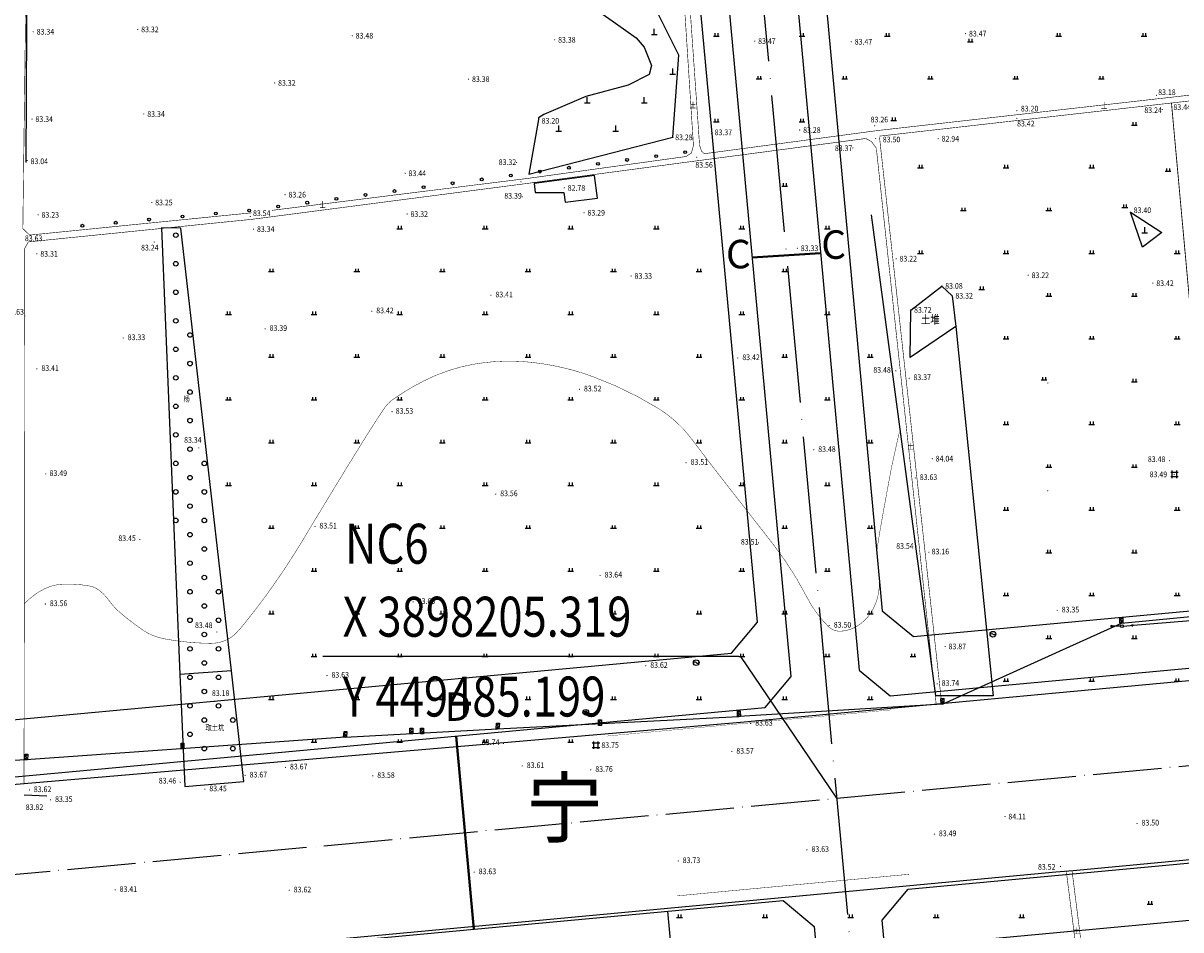
# Model space of a CAD drawing. Extents: x 447074 to 451620, y 3896453 to 3899822.
# Drawn here: x 449200 to 449606, y 3898159 to 3898477 of the extents above; entities that cross this region are included whole.
import ezdxf
from ezdxf.enums import TextEntityAlignment as Align

# ---------------------------------------------------------------- set-up
doc = ezdxf.new("R2010")
doc.units = 0
doc.header["$PDMODE"] = 1
doc.header["$PDSIZE"] = 1
for name, pattern in [('ACAD_ISO04W100', [30, 24, -3, 0, -3]), ('X2', [10, 8, -2]), ('X3', [5, 4, -1])]:
    doc.linetypes.add(name, pattern=pattern)
doc.layers.get('0').update_dxf_attribs({"color": 9, "linetype": 'CONTINUOUS'})
for name, color, linetype in [('DGX', 9, 'CONTINUOUS'), ('DLDW', 9, 'CONTINUOUS'), ('DLSS', 9, 'CONTINUOUS'), ('DMTZ', 9, 'CONTINUOUS'), ('GCD', 9, 'CONTINUOUS'), ('GXYZ', 253, 'CONTINUOUS'), ('j-路名', 9, 'CONTINUOUS'), ('JMD', 9, 'CONTINUOUS'), ('SXSS', 9, 'CONTINUOUS'), ('xingzheng', 9, 'CONTINUOUS'), ('ZBTZ', 9, 'CONTINUOUS'), ('ZDH', 9, 'CONTINUOUS'), ('ZJ', 9, 'CONTINUOUS'), ('ZXX', 9, 'ACAD_ISO04W100'), ('未放', 9, 'CONTINUOUS')]:
    doc.layers.add(name, color=color, linetype=linetype)
doc.styles.add('HZ', font='rs.shx', dxfattribs={"width": 0.8, "bigfont": 'hztxt.shx'})
doc.styles.add('wb', font='txt')
doc.styles.add('xdx', font='txt')
doc.styles.add('等线体', font='SIMHEI.TTF')
doc.linetypes.add('10421', pattern='A,2,[150,AAA.SHX,S=1,R=0,X=0,Y=1],1e-11', length=2)
doc.linetypes.add('1161', pattern='A,0,[149,AAA.SHX,S=0.15,R=0,X=0,Y=0],-1.6', length=1.6)
doc.linetypes.add('72B', pattern='A,4,-1,4,-1,4,-1,[149,AAA.SHX,S=0.15,R=0,X=0,Y=0],8,[149,AAA.SHX,S=0.15,R=0,X=0,Y=0],-1', length=24)

# ---------------------------------------------------------------- blocks, each defined once
blk = doc.blocks.new('GC200')
at = {"linetype": 'Continuous', "const_width": 0.2, "flags": 128}
blk.add_lwpolyline([(-0.1, 0, 1), (0.1, 0, 1)], format="xyb", close=True, dxfattribs=at)
blk = doc.blocks.new('gc170')
at = {"linetype": 'Continuous'}
blk.add_circle((0, 0), 0.5, dxfattribs=at)
blk = doc.blocks.new('gc234')
at = {"linetype": 'Continuous'}
for p, q in [((-0.5, 0), (-0.5, 2)), ((-0.5, 2), (0.5, 2)), ((0.5, 0), (-0.5, 0)), ((0.35, 1.75), (-0.35, 1.25)), ((-0.35, 1.25), (0.35, 0.75)), ((0.35, 0.75), (-0.35, 0.25)), ((0.5, 2), (0.5, 0))]:
    blk.add_line(p, q, dxfattribs=at)
blk = doc.blocks.new('gc122')
blk.add_circle((0, 0), 0.8)
blk = doc.blocks.new('gc119')
for p, q in [((-1, 0), (1, 0)), ((-0.5, 1), (-0.5, 0)), ((0.5, 1), (0.5, 0))]:
    blk.add_line(p, q)
blk = doc.blocks.new('gc111')
for p, q in [((-1, 0), (1, 0)), ((0, 0), (0, 2))]:
    blk.add_line(p, q)
blk = doc.blocks.new('gc146')
for p, q in [((-1.3, 0.8), (1.3, 0.8)), ((-0.8, -1.3), (-0.8, 1.3)), ((0.8, -1.3), (0.8, 1.3)), ((-1.3, -0.8), (1.3, -0.8))]:
    blk.add_line(p, q)
blk = doc.blocks.new('gc046')
blk.add_circle((0, 0), 1)
for centre, start, end in [((-0.43, -0.55), 52.0967, 144.3058), ((0.43, 0.55), 232.0967, 324.3058)]:
    blk.add_arc(centre, 0.694, start, end)
blk = doc.blocks.new('gc013b')
at = {"linetype": 'Continuous'}
blk.add_line((0.5, 0), (4, 0), dxfattribs=at)
at = {"linetype": 'Continuous', "flags": 128}
blk.add_lwpolyline([(3.39, 0.35), (4, 0), (3.39, -0.35)], dxfattribs=at)

msp = doc.modelspace()

# ---------------------------------------------------------------- linework, layer by layer
at = {"color": 3, "linetype": 'ByBlock', "lineweight": 40}
for p, q in [((449455.62113, 3898394.7984), (449479.57996, 3898396.35116)), ((449351.76448, 3898227.01012), (449358.04266, 3898159.30056))]:
    msp.add_line(p, q, dxfattribs=at)
at = {"color": 1, "linetype": 'ByBlock'}
msp.add_line((449451.46605, 3898254.86109), (449485.20941, 3898205.20863), dxfattribs=at)
at = {"layer": 'DGX', "color": 252, "linetype": 'Continuous', "const_width": 0.15, "elevation": 83.5, "flags": 128}
for points in [[(449200.57366, 3898273.55132, -0.085777905), (449207.30701, 3898278.54264, -0.106064928), (449213.89089, 3898280.26186, -0.055215685), (449223.1384, 3898279.64843, -0.126665271), (449226.8607, 3898277.94786, -0.068542101), (449230.17139, 3898274.41816, 0.061372544), (449233.80881, 3898270.42743, 0.029066327), (449242.35741, 3898263.91559, 0.068977687), (449246.44071, 3898261.91727, 0.036025079), (449250.281, 3898260.95562, 0.019098656), (449257.67348, 3898259.95037, 0.021614268), (449265.58273, 3898259.52493, 0.05523645), (449268.67466, 3898259.83467, 0.069427377), (449271.84605, 3898260.98814, 0.075273009), (449274.34895, 3898262.84284, 0.013516017), (449275.85209, 3898264.43779, 0.011725769), (449277.48967, 3898266.36125, 0.018029234), (449288.12526, 3898280.47474, 0.01686522), (449298.41483, 3898296.31772, 0.00054177), (449299.49754, 3898298.11907, -0.000260204), (449301.74993, 3898301.87126, -0.003552505), (449319.25538, 3898330.53547, -0.008803889), (449326.60322, 3898341.92459, -0.093874247), (449329.76987, 3898345.13989, -0.033636147), (449340.49945, 3898351.55074, -0.075252157), (449358.12771, 3898357.41421, -0.0361952), (449368.51771, 3898358.44123, -0.0361952)], [(449368.51771, 3898358.44123, -0.033433454), (449378.15559, 3898358.049, -0.030253055), (449389.09927, 3898356.19292, -0.030508552), (449399.64842, 3898353.05078, -0.051087221), (449422.87648, 3898341.75652, -0.09034262), (449433.7727, 3898331.90961, -0.002176374), (449438.53462, 3898325.66368, 0.002903819), (449442.11043, 3898320.98761, 0.001219319), (449449.05085, 3898312.06514, -0.000604574), (449463.0705, 3898294.08738, -0.047052678), (449474.7432, 3898275.75865, 0.079896429), (449482.3399, 3898265.39401, 0.206208588), (449486.47675, 3898263.77934, 0.136976164), (449492.70456, 3898265.75263, 0.121649082), (449497.81375, 3898271.24153, 0.111382783), (449500.1159, 3898279.08115, 0.060076849), (449499.64247, 3898287.49112, -0.081672362), (449499.56005, 3898293.7055, -0.006285424), (449500.79673, 3898301.25853, -0.002675524), (449504.01938, 3898318.94686, -0.007303414), (449504.99854, 3898323.77295, -0.003649218), (449507.1692, 3898333.3861)]]:
    msp.add_lwpolyline(points, format="xyb", dxfattribs=at)
at = {"layer": 'DLDW', "color": 252, "linetype": '1161', "flags": 128}
for points in [[(449380.61886, 3898443.77366), (449380.71642, 3898443.22606), (449377.33647, 3898424.04606), (449427.81542, 3898436.93318), (449429.91234, 3898465.78218), (449414.02227, 3898497.69212), (449399.8614, 3898499.99108)], [(449373.04048, 3898486.31135), (449392.29102, 3898484.83958), (449401.87562, 3898481.07088), (449407.68922, 3898476.98812), (449414.91695, 3898471.80615), (449417.7452, 3898468.50853), (449420.2592, 3898462.07031), (449419.47359, 3898458.92971), (449412.08876, 3898455.16097), (449397.31909, 3898451.23519), (449382.54942, 3898444.95395), (449380.61886, 3898443.77366)]]:
    msp.add_lwpolyline(points, dxfattribs=at)
msp.add_lwpolyline([(449588.22342, 3898410.6556), (449599.26244, 3898403.51663), (449592.42245, 3898398.44862)], close=True, dxfattribs=at)
at = {"layer": 'DLSS', "color": 252, "linetype": 'X3', "const_width": 0.2, "flags": 128}
for points in [[(449430.1734, 3898499.99116), (449432.04931, 3898479.81718), (449434.99342, 3898434.0872), (449434.29875, 3898431.44676), (449432.37875, 3898430.19703), (449377.69415, 3898422.6358)], [(449762.14512, 3898469.07711), (449562.03252, 3898446.38777)], [(449562.03252, 3898446.38777), (449500.00038, 3898439.35439)], [(449500.00038, 3898439.35439), (449499.80897, 3898439.33269), (449438.78443, 3898431.17821), (449438.47477, 3898431.47132)], [(449432.37875, 3898430.19703), (449432.37875, 3898430.19703), (449377.69147, 3898422.62506), (449368.51776, 3898421.47991)], [(449520.12051, 3898238.10259), (449500.00042, 3898424.95051)], [(449368.51776, 3898421.47991), (449287.20448, 3898411.32964)], [(449280.21524, 3898410.47163), (449202.24159, 3898402.64562), (449201.72649, 3898403.14185)], [(449568.11203, 3898179.81245), (449568.11203, 3898179.81245)], [(449577.60653, 3898079.43097), (449576.90557, 3898091.37147), (449565.73578, 3898179.59107)]]:
    msp.add_lwpolyline(points, dxfattribs=at)
at = {"layer": 'DLSS', "color": 252, "linetype": 'Continuous', "const_width": 0.2, "flags": 128}
for points in [[(449438.47477, 3898431.47132), (449437.78822, 3898432.12118), (449437.14242, 3898434.22521), (449433.9543, 3898480.10118), (449432.00114, 3898499.99117)], [(449201.72649, 3898403.14185), (449199.86659, 3898404.93361), (449200.93908, 3898488.59071)], [(449762.70407, 3898466.66156), (449757.69122, 3898466.01102), (449649.78829, 3898454.31274), (449562.03252, 3898444.35636)], [(449562.03252, 3898444.35636), (449500.14939, 3898437.33537)], [(449496.54667, 3898435.91062), (449495.44939, 3898436.51735), (449435.30544, 3898428.5702), (449377.74848, 3898420.89406), (449368.51776, 3898419.69164)], [(449500.00042, 3898424.95051), (449499.14326, 3898432.91062)], [(449368.51776, 3898419.69164), (449280.0424, 3898408.16663), (449201.7936, 3898400.26262), (449201.70546, 3898400.10387)], [(449201.70546, 3898400.10387), (449200.50661, 3898397.94461), (449200.48107, 3898375.17323)], [(449200.48107, 3898375.17323), (449200.29612, 3898210.26816)], [(449579.94546, 3898083.46181), (449567.73539, 3898179.77736)]]:
    msp.add_lwpolyline(points, dxfattribs=at)
at = {"layer": 'DLSS', "color": 252, "linetype": 'X2', "const_width": 0.3, "flags": 128}
msp.add_lwpolyline([(449602.61132, 3898448.82262), (449620.99716, 3898247.48361)], dxfattribs=at)
at = {"layer": 'DLSS', "color": 252, "linetype": 'Continuous', "const_width": 0.2, "flags": 128}
for points, elevation in [([(449377.75116, 3898420.9048), (449435.30505, 3898428.56773), (449495.45207, 3898436.5281), (449497.41607, 3898435.4421), (449499.12508, 3898433.11511)], -581.00105), ([(449522.05183, 3898238.28219), (449500.22339, 3898437.06037)], -580.994)]:
    msp.add_lwpolyline(points, dxfattribs=dict(at, elevation=elevation))
at = {"layer": 'DLSS', "color": 5, "linetype": 'Continuous', "flags": 128}
for points, const_width in [([(449504.352, 3898236.195), (449433.297, 3898229.665), (449404.544, 3898227.001)], 0.1), ([(449433.297, 3898229.665), (449433.297, 3898229.665)], 0.1), ([(449451.50786, 3898231.72196), (449451.50786, 3898231.72196)], 0.2)]:
    msp.add_lwpolyline(points, dxfattribs=dict(at, const_width=const_width))
at = {"layer": 'DLSS', "color": 4, "linetype": 'Continuous', "const_width": 0.1, "flags": 128}
for points in [[(449504.352, 3898236.195), (449504.352, 3898236.195)], [(449404.544, 3898227.001), (449404.544, 3898227.001)]]:
    msp.add_lwpolyline(points, dxfattribs=at)
at = {"layer": 'DLSS', "color": 5, "const_width": 0.15, "flags": 128}
msp.add_lwpolyline([(449510.634, 3898178.554), (449459.58, 3898173.832), (449439.732, 3898171.967), (449429.196, 3898170.965)], dxfattribs=at)
at = {"layer": 'DLSS', "color": 4, "linetype": 'X3', "const_width": 0.15, "flags": 128}
msp.add_lwpolyline([(449510.634, 3898178.554), (449510.634, 3898178.554)], dxfattribs=at)
at = {"layer": 'DLSS', "color": 5, "linetype": 'X3', "const_width": 0.15, "flags": 128}
for points in [[(449439.732, 3898171.967), (449439.732, 3898171.967)], [(449459.58, 3898173.832), (449459.58, 3898173.832)], [(449429.196, 3898170.965), (449429.196, 3898170.965)]]:
    msp.add_lwpolyline(points, dxfattribs=at)
at = {"layer": 'DMTZ', "color": 252, "linetype": '10421', "flags": 128}
for points in [[(449201.80247, 3898548.29741), (449201.32647, 3898499.23885), (449200.90644, 3898428.14738)], [(449200.90644, 3898428.14738), (449200.90644, 3898428.14738)], [(449522.06746, 3898384.8363), (449522.06746, 3898384.8363)], [(449525.64128, 3898381.37747), (449525.64128, 3898381.37747)], [(449511.162, 3898376.43573), (449511.162, 3898376.43573)], [(449526.98221, 3898370.57201), (449526.98221, 3898370.57201)], [(449510.942, 3898359.78556), (449510.942, 3898359.78556)]]:
    msp.add_lwpolyline(points, dxfattribs=at)
for points in [[(449389.53048, 3898417.58128), (449389.99849, 3898414.17128), (449401.34448, 3898415.58831), (449400.32446, 3898423.5083), (449379.15147, 3898420.69725), (449379.44848, 3898417.61825)], [(449277.30405, 3898211.09707), (449273.01595, 3898249.91204), (449254.90996, 3898248.562), (449256.63106, 3898209.36002)]]:
    msp.add_lwpolyline(points, close=True, dxfattribs=at)
at = {"layer": 'GXYZ', "color": 252, "linetype": 'Continuous'}
msp.add_line((449589.23854, 3898265.86158), (449628.20361, 3898269.07156), dxfattribs=at)
at = {"layer": 'GXYZ', "color": 252, "linetype": '72B', "flags": 128}
for points in [[(449562.03239, 3898256.16591), (449585.05525, 3898266.55813), (449688.06014, 3898276.49757), (449739.82958, 3898281.68827), (449793.13293, 3898286.412), (449837.04376, 3898290.24778), (449893.02798, 3898295.49548), (449927.41328, 3898299.37426), (449991.63309, 3898304.70895), (450014.19097, 3898307.4018), (450062.0076, 3898311.39524)], [(449522.33101, 3898238.24522), (449562.03239, 3898256.16591)], [(449522.33101, 3898238.24522), (449450.95793, 3898233.85632)], [(449368.51762, 3898229.64406), (449450.95793, 3898233.85632)], [(449312.852, 3898226.61397), (449366.30697, 3898229.5311), (449368.51762, 3898229.64406)], [(449312.852, 3898226.61397), (449201.05806, 3898218.67768), (449097.38012, 3898213.31742), (449062.05718, 3898210.82169)]]:
    msp.add_lwpolyline(points, dxfattribs=at)
at = {"layer": 'xingzheng', "color": 6, "linetype": 'Continuous'}
msp.add_line((449427.25734, 3898151.74932), (449425.97011, 3898165.66535), dxfattribs=at)
at = {"layer": 'ZBTZ', "color": 252, "linetype": '1161', "flags": 128}
for points in [[(449526.98221, 3898370.57201), (449540.09846, 3898241.13843), (449520.01646, 3898241.10644), (449497.46984, 3898409.73873)], [(449248.48006, 3898405.14349), (449248.48006, 3898405.14349)], [(449273.01595, 3898249.91204), (449255.27372, 3898405.10149), (449248.48006, 3898405.14349), (449254.90996, 3898248.562)], [(449255.27372, 3898405.10149), (449255.27372, 3898405.10149)], [(449796.72174, 3898263.82512), (449562.03238, 3898242.00018)], [(449562.03238, 3898242.00018), (449451.50786, 3898231.72196), (449368.51762, 3898224.63449)], [(449520.01646, 3898241.10644), (449520.01646, 3898241.10644)], [(449540.09846, 3898241.13843), (449540.09846, 3898241.13843)], [(449368.51762, 3898224.63449), (449062.05717, 3898198.46239)], [(449256.09555, 3898217.61479), (449256.09555, 3898217.61479)], [(449276.17455, 3898219.63968), (449276.17455, 3898219.63968)], [(449208.30209, 3898205.88971), (449200.38387, 3898206.24577)], [(449834.51482, 3898204.85802), (449568.11203, 3898179.81245), (449562.03233, 3898179.24604)], [(449562.03233, 3898179.24604), (449368.51757, 3898161.2175)], [(449368.51757, 3898161.2175), (449062.05712, 3898132.66653)]]:
    msp.add_lwpolyline(points, dxfattribs=at)
at = {"layer": 'ZBTZ', "color": 252, "linetype": 'Continuous', "flags": 128}
msp.add_lwpolyline([(449510.942, 3898359.78556), (449511.162, 3898376.33573), (449522.06746, 3898384.73631), (449525.74128, 3898381.37747), (449526.98221, 3898370.57201), (449510.942, 3898359.78556)], dxfattribs=at)
at = {"layer": 'ZDH', "color": 4, "linetype": 'Continuous'}
for p in [(449504.352, 3898236.195, 84.031), (449433.297, 3898229.665, 84.064), (449404.544, 3898227.001, 84.089), (449485.202, 3898205.289, 84.283), (449510.634, 3898178.554, 84.011), (449439.732, 3898171.967, 84.045), (449459.58, 3898173.832, 84.007), (449429.196, 3898170.965, 84.049)]:
    msp.add_point(p, dxfattribs=at)
at = {"layer": 'ZXX', "color": 2, "linetype": 'ACAD_ISO04W100', "ltscale": 2}
msp.add_line((449451.3485, 3898571.27252), (449539.09355, 3897622.67754), dxfattribs=at)
at = {"layer": 'ZXX', "color": 3, "linetype": 'Continuous', "flags": 128}
for points in [[(449475.58254, 3898548.13601), (449501.22041, 3898270.96991), (449512.09868, 3898261.93666), (449764.32069, 3898285.3483), (449772.47434, 3898296.10856), (449722.71185, 3898567.49859), (449710.93869, 3898576.5556), (449484.63109, 3898558.8725)], [(449144.65777, 3898542.90362), (449172.62385, 3898240.56768), (449183.50241, 3898231.53125), (449448.37167, 3898256.03167), (449457.4081, 3898266.91023), (449429.44202, 3898569.24617)]]:
    msp.add_lwpolyline(points, dxfattribs=at)
at = {"layer": 'ZXX', "color": 1, "linetype": 'Continuous', "flags": 128}
msp.add_lwpolyline([(449488.34105, 3898171.35316, 0.000039848), (449488.34644, 3898171.35366)], format="xyb", dxfattribs=at)
at = {"layer": '未放', "color": 1, "linetype": 'Continuous'}
msp.add_line((449450.96605, 3898254.86109), (449305.01605, 3898254.86109), dxfattribs=at)
at = {"layer": '未放', "color": 1, "linetype": 'Continuous', "flags": 128}
for points in [[(449464.69076, 3898557.31543), (449493.10535, 3898250.13069), (449503.98362, 3898241.09744), (449787.9352, 3898267.45426), (449796.08885, 3898278.21452), (449740.94485, 3898578.95375), (449729.17169, 3898588.01076), (449473.7393, 3898568.05192)], [(449134.70027, 3898541.98255), (449164.50849, 3898219.73163), (449175.38705, 3898210.6952), (449460.1713, 3898237.03775), (449469.20773, 3898247.91631), (449439.39951, 3898570.16724)], [(449482.07239, 3898239.0636), (449482.07778, 3898239.0641)]]:
    msp.add_lwpolyline(points, dxfattribs=at)
at = {"layer": '未放', "color": 2, "linetype": 'ACAD_ISO04W100', "flags": 128}
msp.add_lwpolyline([(447417.18381, 3898013.78132), (448065.2425, 3898073.87067), (448471.27253, 3898111.51595), (448784.59147, 3898140.49248), (449154.4129, 3898174.60995), (449485.20941, 3898205.20863), (449824.04187, 3898236.65958), (450108.21611, 3898262.96708), (450467.76804, 3898296.20359), (450717.02103, 3898319.02526), (451368.88047, 3898379.73455)], dxfattribs=at)
at = {"layer": '未放', "color": 1, "linetype": 'Continuous', "flags": 128}
for points in [[(449842.38052, 3897970.54823), (449531.66865, 3897941.79982), (449520.79012, 3897950.836), (449501.21075, 3898162.50476), (449510.24688, 3898173.38649), (449800.24829, 3898200.30487), (449812.00918, 3898191.39312), (449850.5343, 3897981.30553)], [(449487.85579, 3897937.74606), (449203.07217, 3897911.39664), (449192.19364, 3897920.43283), (449172.61389, 3898132.1057), (449181.65031, 3898142.98426), (449466.43457, 3898169.32681), (449477.31313, 3898160.29039), (449496.89219, 3897948.62486)]]:
    msp.add_lwpolyline(points, close=True, dxfattribs=at)
at = {"layer": '未放', "color": 3, "linetype": 'Continuous', "flags": 128}
msp.add_lwpolyline([(449820.5754, 3897978.57344), (449540.70505, 3897952.67862), (449529.82652, 3897961.7148), (449513.01009, 3898143.51402), (449522.04622, 3898154.39575), (449783.87676, 3898178.69927), (449795.63765, 3898169.78752), (449828.72918, 3897989.33074)], close=True, dxfattribs=at)

# ---------------------------------------------------------------- block references
at = {"layer": 'DLDW', "color": 252, "linetype": 'Continuous'}
for p in [(449421.28243, 3898472.92282, -0.05419), (449427.75536, 3898459.04536, -0.05444), (449397.75539, 3898449.04529, -0.05477), (449417.75539, 3898449.04534, -0.05468), (449387.75542, 3898439.04527, -0.05502), (449407.75542, 3898439.04532, -0.05493), (449593.22344, 3898403.44781, -0.05478)]:
    msp.add_blockref('gc111', p, dxfattribs=at)
at = {"layer": 'GCD', "color": 252, "linetype": 'Continuous'}
for p in [(449203.52269, 3898473.94174, 83.33279), (449203.52269, 3898473.94174, 83.33279), (449240.151, 3898474.75222, 83.31298), (449315.37598, 3898472.55241, 83.47728), (449530.41199, 3898473.27952, 83.46629), (449386.34196, 3898471.11059, 83.37458), (449456.48316, 3898470.6582, 83.46589), (449490.34734, 3898470.42, 83.46605), (449288.16403, 3898456.00135, 83.31583), (449356.15751, 3898457.32694, 83.37417), (449597.35893, 3898451.66014, 83.17817), (449602.61093, 3898448.82015, 83.43813), (449242.29708, 3898445.10123, 83.3314), (449548.39896, 3898446.29502, 83.19383), (449548.41696, 3898443.57402, 83.41378), (449599.37494, 3898446.68415, 83.23208), (449203.09409, 3898443.31671, 83.33218), (449203.09409, 3898443.31671, 83.33218), (449380.71603, 3898443.22359, 83.193), (449472.256, 3898439.49182, 83.27735), (449498.52199, 3898440.95789, 83.2585), (449427.81503, 3898436.93071, 83.27109), (449441.36602, 3898438.35574, 83.36518), (449498.87943, 3898436.51095, 83.49841), (449520.8, 3898436.44396, 82.93451), (449490.90301, 3898433.20387, 83.36431), (449201.37441, 3898428.81735, 83.03288), (449372.99407, 3898428.11257, 83.31966), (449436.15504, 3898429.92373, 83.55599), (449333.9031, 3898424.31447, 83.43141), (449374.51709, 3898421.34358, 83.56854), (449389.70809, 3898419.18563, 82.77156), (449291.81513, 3898416.82537, 83.25706), (449374.9911, 3898416.06258, 83.38543), (449245.06416, 3898414.06325, 83.24779), (449205.23118, 3898409.74915, 83.22952), (449205.23118, 3898409.74915, 83.22952), (449279.61616, 3898409.15934, 83.53385), (449334.58613, 3898410.04248, 83.31313), (449396.63911, 3898410.47864, 83.28742), (449588.22303, 3898410.65313, 83.39431), (449280.76217, 3898404.75235, 83.33577), (449245.93219, 3898400.20926, 83.23952), (449204.80022, 3898396.08016, 83.30925), (449204.80022, 3898396.08016, 83.30925), (449471.43699, 3898398.03511, 83.32952), (449506.06005, 3898394.37946, 83.21161), (449413.14982, 3898388.32836, 83.32906), (449552.3551, 3898388.56505, 83.2117), (449522.06746, 3898384.8363, 83.07688), (449596.07809, 3898385.78216, 83.41285), (449363.98841, 3898381.56302, 83.3287), (449525.64128, 3898381.37747, 83.31186), (449322.1865, 3898375.97425, 83.32839), (449511.162, 3898376.43573, 83.71784), (449200.53494, 3898374.33293, 83.62585), (449235.05008, 3898366.56155, 83.3278), (449284.80027, 3898369.79722, 83.3281), (449450.55122, 3898359.5528, 83.41166), (449204.78832, 3898355.77217, 83.40545), (449204.78832, 3898355.77217, 83.40545), (449505.95421, 3898355.09794, 83.47582), (449510.67921, 3898352.45396, 82.87479), (449559.25776, 3898350.80816, 83.21099), (449395.01927, 3898348.58066, 83.51218), (449329.32131, 3898340.74749, 83.52472), (449261.54437, 3898328.02933, 83.32716), (449477.15796, 3898327.37762, 83.50314), (449432.4067, 3898322.83024, 83.50284), (449518.72758, 3898324.26631, 84.03883), (449601.90334, 3898323.55874, 83.47664), (449207.89903, 3898318.92942, 83.50173), (449207.89903, 3898318.92942, 83.50173), (449603.56906, 3898318.73523, 83.35555), (449512.7693, 3898317.50597, 83.61911), (449365.65905, 3898311.84085, 83.50232), (449559.20629, 3898313.02409, 83.44923), (449302.32465, 3898300.47253, 83.5018), (449240.88646, 3898295.9251, 83.50142), (449457.81638, 3898294.78884, 83.5024), (449513.01636, 3898293.44498, 83.53363), (449517.54737, 3898291.454, 83.15261), (449402.25543, 3898283.3387, 83.63392), (449207.75853, 3898273.30121, 83.56382), (449207.75853, 3898273.30121, 83.56382), (449336.72748, 3898274.04553, 83.59543), (449562.5384, 3898271.09112, 83.33942), (449482.61661, 3898265.77424, 83.63394), (449267.87153, 3898263.49636, 83.4699), (449523.24631, 3898258.42758, 83.86784), (449418.26497, 3898251.65962, 83.63336), (449306.51278, 3898248.20913, 83.63278), (449520.43648, 3898245.35501, 83.73571), (449267.2036, 3898239.14738, 83.18442), (449455.05902, 3898231.38234, 83.62113), (449368.38326, 3898224.37166, 83.74059), (449448.44257, 3898221.57984, 83.5589), (449374.96061, 3898216.54265, 83.60646), (449277.80766, 3898213.23141, 83.67395), (449291.93765, 3898216.04544, 83.67307), (449322.54564, 3898213.07752, 83.58115), (449398.99761, 3898215.21071, 83.75555), (449202.1887, 3898208.12321, 83.6165), (449255.01267, 3898210.79235, 83.4618), (449263.67468, 3898208.38838, 83.44579), (449209.59071, 3898204.64424, 83.35046), (449544.23823, 3898198.79353, 84.10782), (449590.52463, 3898196.38659, 83.60506), (449519.46775, 3898192.64678, 83.68566), (449474.79287, 3898187.12439, 83.68534), (449429.65743, 3898183.21265, 83.68505), (449563.69163, 3898181.28315, 83.52263), (449358.11204, 3898179.30741, 83.65165), (449232.21352, 3898173.10588, 83.65094), (449293.26689, 3898172.94133, 83.65122)]:
    msp.add_blockref('GC200', p, dxfattribs=at)
at = {"layer": 'GXYZ', "color": 252, "linetype": 'Continuous'}
for name, p, rotation in [('gc013b', (449585.25224, 3898265.53318), 180), ('gc013b', (449585.25224, 3898265.53318), 4.709492539594456), ('gc234', (449522.33101, 3898238.24522, -27.02938), 1.712920397057335), ('gc234', (449450.96061, 3898233.86707, -581.76658), 1.300979910988985), ('gc234', (449312.85468, 3898226.62472, -581.76837), 356.1149874585907), ('gc234', (449366.30965, 3898229.54186, -581.75506), 356.0101123606864), ('gc234', (449201.06075, 3898218.68844, -581.93804), 357.3828788398961)]:
    msp.add_blockref(name, p, dxfattribs=dict(at, rotation=rotation))
for name, p in [('gc234', (449585.05525, 3898266.55813, 83.60885)), ('gc170', (449585.25224, 3898265.53318)), ('gc046', (449539.99048, 3898262.72435, 83.77184)), ('gc046', (449435.96364, 3898252.74692, 84.00783)), ('gc046', (449397.25355, 3898235.34181, 84.14682)), ('gc234', (449402.2523, 3898230.73604, 83.89183)), ('gc234', (449336.08258, 3898227.75123, 83.93683)), ('gc234', (449339.8434, 3898227.78923, 83.88584)), ('gc234', (449255.83556, 3898222.53855, 83.80184))]:
    msp.add_blockref(name, p, dxfattribs=at)
at = {"layer": 'SXSS', "color": 252, "linetype": 'Continuous'}
for p in [(449603.67033, 3898318.76043, -581.52719), (449400.83965, 3898223.78394, -581.24302)]:
    msp.add_blockref('gc146', p, dxfattribs=at)
at = {"layer": 'ZBTZ', "color": 252, "linetype": 'Continuous'}
for name, p in [('gc119', (449443.02063, 3898472.40966)), ('gc119', (449473.01914, 3898472.40964)), ('gc119', (449503.01765, 3898472.40962)), ('gc119', (449563.01467, 3898472.40958)), ('gc119', (449593.01318, 3898472.40956)), ('gc119', (449532.10084, 3898470.41878)), ('gc119', (449458.01987, 3898457.4104)), ('gc119', (449488.01838, 3898457.41038)), ('gc119', (449518.01689, 3898457.41036)), ('gc119', (449548.0154, 3898457.41033)), ('gc119', (449578.01391, 3898457.41031)), ('gc119', (449505.21664, 3898442.87106)), ('gc119', (449443.02061, 3898442.41115)), ('gc119', (449473.01912, 3898442.41113)), ('gc119', (449589.60451, 3898441.23982)), ('gc119', (449514.60822, 3898426.24062)), ('gc119', (449544.60673, 3898426.2406)), ('gc119', (449574.60524, 3898426.24058)), ('gc119', (449601.37286, 3898425.02083)), ('gc119', (449466.96542, 3898419.85289)), ('gc119', (449529.60747, 3898411.24136)), ('gc119', (449559.60598, 3898411.24133)), ('gc119', (449586.25459, 3898412.38093)), ('gc122', (449253.4927, 3898402.60561)), ('gc119', (449331.97211, 3898404.85373)), ('gc119', (449361.97062, 3898404.85371)), ('gc119', (449391.96913, 3898404.85369)), ('gc119', (449421.96764, 3898404.85366)), ('gc119', (449451.96615, 3898404.85364)), ('gc119', (449481.96466, 3898404.85362)), ('gc119', (449514.6082, 3898396.24211)), ('gc119', (449544.60671, 3898396.24209)), ('gc119', (449574.60522, 3898396.24207)), ('gc119', (449604.60373, 3898396.24205)), ('gc122', (449253.49269, 3898392.60611)), ('gc119', (449286.97434, 3898389.8545)), ('gc119', (449316.97285, 3898389.85448)), ('gc119', (449346.97136, 3898389.85446)), ('gc119', (449376.96987, 3898389.85444)), ('gc119', (449406.96838, 3898389.85442)), ('gc119', (449436.96689, 3898389.8544)), ('gc119', (449466.9654, 3898389.85438)), ('gc122', (449253.49268, 3898382.6066)), ('gc119', (449536.03705, 3898383.57357)), ('gc119', (449559.60596, 3898381.24282)), ('gc119', (449589.60447, 3898381.2428)), ('gc119', (449271.97507, 3898374.85526)), ('gc119', (449301.97358, 3898374.85524)), ('gc119', (449331.97209, 3898374.85522)), ('gc119', (449361.9706, 3898374.8552)), ('gc119', (449391.96911, 3898374.85517)), ('gc119', (449421.96762, 3898374.85515)), ('gc119', (449451.96613, 3898374.85513)), ('gc119', (449481.96464, 3898374.85511)), ('gc122', (449253.49268, 3898372.6071)), ('gc122', (449258.49242, 3898367.60735)), ('gc119', (449544.60669, 3898366.24358)), ('gc119', (449574.6052, 3898366.24356)), ('gc119', (449604.60371, 3898366.24354)), ('gc122', (449253.49267, 3898362.6076)), ('gc119', (449286.97431, 3898359.85599)), ('gc119', (449316.97282, 3898359.85597)), ('gc119', (449346.97134, 3898359.85595)), ('gc119', (449376.96985, 3898359.85593)), ('gc119', (449406.96836, 3898359.85591)), ('gc119', (449436.96687, 3898359.85589)), ('gc119', (449466.96538, 3898359.85587)), ('gc119', (449496.96389, 3898359.85585)), ('gc122', (449258.49242, 3898357.60784)), ('gc122', (449253.49266, 3898352.60809)), ('gc119', (449557.9381, 3898351.87925)), ('gc119', (449589.60445, 3898351.24429)), ('gc122', (449258.49241, 3898347.60834)), ('gc122', (449253.49265, 3898342.60859)), ('gc119', (449271.97505, 3898344.85675)), ('gc119', (449301.97356, 3898344.85673)), ('gc119', (449331.97207, 3898344.85671)), ('gc119', (449361.97058, 3898344.85669)), ('gc119', (449391.96909, 3898344.85666)), ('gc119', (449421.9676, 3898344.85664)), ('gc119', (449451.96611, 3898344.85662)), ('gc119', (449481.96462, 3898344.8566)), ('gc122', (449258.4924, 3898337.60883)), ('gc119', (449544.60667, 3898336.24507)), ('gc119', (449574.60518, 3898336.24505)), ('gc119', (449604.60369, 3898336.24503)), ('gc122', (449253.49265, 3898332.60909)), ('gc119', (449286.97429, 3898329.85748)), ('gc119', (449316.9728, 3898329.85746)), ('gc119', (449346.97131, 3898329.85744)), ('gc119', (449376.96982, 3898329.85742)), ('gc119', (449406.96834, 3898329.8574)), ('gc119', (449436.96685, 3898329.85738)), ('gc119', (449466.96536, 3898329.85736)), ('gc119', (449496.96387, 3898329.85733)), ('gc122', (449258.4924, 3898327.60933)), ('gc122', (449253.49264, 3898322.60958)), ('gc122', (449263.49214, 3898322.60958)), ('gc119', (449559.60591, 3898321.2458)), ('gc119', (449589.60443, 3898321.24578)), ('gc122', (449258.49239, 3898317.60983)), ('gc119', (449271.97503, 3898314.85824)), ('gc119', (449301.97354, 3898314.85822)), ('gc119', (449331.97205, 3898314.8582)), ('gc119', (449361.97056, 3898314.85817)), ('gc119', (449391.96907, 3898314.85815)), ('gc119', (449421.96758, 3898314.85813)), ('gc119', (449451.96609, 3898314.85811)), ('gc119', (449481.9646, 3898314.85809)), ('gc122', (449253.49263, 3898312.61008)), ('gc122', (449263.49214, 3898312.61007)), ('gc122', (449258.49238, 3898307.61032)), ('gc119', (449544.60665, 3898306.24656)), ('gc119', (449574.60516, 3898306.24654)), ('gc119', (449604.60367, 3898306.24652)), ('gc122', (449253.49263, 3898302.61058)), ('gc122', (449263.49213, 3898302.61057)), ('gc122', (449258.49237, 3898297.61082)), ('gc119', (449286.97427, 3898299.85897)), ('gc119', (449316.97278, 3898299.85895)), ('gc119', (449346.97129, 3898299.85893)), ('gc119', (449376.9698, 3898299.85891)), ('gc119', (449406.96831, 3898299.85889)), ('gc119', (449436.96683, 3898299.85887)), ('gc119', (449466.96534, 3898299.85885)), ('gc119', (449496.96385, 3898299.85882)), ('gc122', (449263.49212, 3898292.61107)), ('gc119', (449559.60589, 3898291.24729)), ('gc119', (449589.6044, 3898291.24727)), ('gc122', (449258.49237, 3898287.61132)), ('gc119', (449301.97352, 3898284.85971)), ('gc119', (449331.97203, 3898284.85969)), ('gc119', (449361.97054, 3898284.85966)), ('gc119', (449391.96905, 3898284.85964)), ('gc119', (449421.96756, 3898284.85962)), ('gc119', (449451.96607, 3898284.8596)), ('gc119', (449481.96458, 3898284.85958)), ('gc122', (449263.49212, 3898282.61156)), ('gc122', (449258.49236, 3898277.61181)), ('gc122', (449268.49186, 3898277.61181)), ('gc122', (449263.49211, 3898272.61206)), ('gc119', (449544.60663, 3898276.24805)), ('gc119', (449574.60514, 3898276.24803)), ('gc119', (449604.60365, 3898276.24801)), ('gc119', (449286.97425, 3898269.86046)), ('gc119', (449316.97276, 3898269.86044)), ('gc119', (449346.97127, 3898269.86042)), ('gc119', (449376.96978, 3898269.8604)), ('gc119', (449406.96829, 3898269.86038)), ('gc119', (449436.9668, 3898269.86036)), ('gc119', (449466.96531, 3898269.86033)), ('gc119', (449496.96383, 3898269.86031)), ('gc122', (449258.49235, 3898267.61231)), ('gc122', (449268.49186, 3898267.6123)), ('gc122', (449263.4921, 3898262.61255)), ('gc119', (449559.60587, 3898261.24878)), ('gc119', (449589.60438, 3898261.24876)), ('gc122', (449258.49235, 3898257.61281)), ('gc122', (449268.49185, 3898257.6128)), ('gc122', (449263.49209, 3898252.61305)), ('gc119', (449301.9735, 3898254.8612)), ('gc119', (449331.97201, 3898254.86117)), ('gc119', (449361.97052, 3898254.86115)), ('gc119', (449391.96903, 3898254.86113)), ('gc119', (449421.96754, 3898254.86111)), ('gc119', (449451.96605, 3898254.86109)), ('gc119', (449481.96456, 3898254.86107)), ('gc119', (449511.96307, 3898254.86105)), ('gc122', (449258.49234, 3898247.6133)), ('gc122', (449268.49184, 3898247.6133)), ('gc119', (449544.60661, 3898246.24954)), ('gc119', (449574.60512, 3898246.24952)), ('gc119', (449604.60363, 3898246.24949)), ('gc122', (449263.49209, 3898242.61355)), ('gc119', (449286.97423, 3898239.86195)), ('gc119', (449316.97274, 3898239.86193)), ('gc119', (449346.97125, 3898239.86191)), ('gc119', (449376.96976, 3898239.86189)), ('gc119', (449406.96827, 3898239.86187)), ('gc119', (449436.96678, 3898239.86185)), ('gc119', (449466.96529, 3898239.86182)), ('gc119', (449496.9638, 3898239.8618)), ('gc122', (449258.49233, 3898237.6138)), ('gc122', (449268.49184, 3898237.61379)), ('gc122', (449263.49208, 3898232.61404)), ('gc122', (449273.49158, 3898232.61404)), ('gc122', (449258.49233, 3898227.6143)), ('gc119', (449301.97347, 3898224.86269)), ('gc119', (449331.97199, 3898224.86266)), ('gc119', (449361.9705, 3898224.86264)), ('gc119', (449391.96901, 3898224.86262)), ('gc122', (449263.49207, 3898222.61454)), ('gc122', (449273.49158, 3898222.61453)), ('gc119', (449595.04312, 3898168.07804)), ('gc119', (449430.10314, 3898163.4411)), ('gc119', (449460.10166, 3898163.44108)), ('gc119', (449490.10017, 3898163.44106)), ('gc119', (449520.09868, 3898163.44103)), ('gc119', (449550.09719, 3898163.44101))]:
    msp.add_blockref(name, p, dxfattribs=at)
for p, rotation in [((449432.10242, 3898431.70238, -0.05496), 187.6032107909059), ((449401.52685, 3898427.62091, -0.05518), 187.6032107909059), ((449411.71871, 3898428.9814, -0.05511), 187.6032107909059), ((449421.91057, 3898430.34189, -0.05503), 187.6032107909059), ((449370.95127, 3898423.53943, -0.05541), 187.6032107909059), ((449381.14313, 3898424.89992, -0.05533), 187.6032107909059), ((449391.33499, 3898426.26041, -0.05526), 187.6032107909059), ((449340.37569, 3898419.45795, -0.05563), 187.6032107909059), ((449350.56755, 3898420.81844, -0.05555), 187.6032107909059), ((449360.75941, 3898422.17894, -0.05548), 187.6032107909059), ((449309.80011, 3898415.37647, -0.05585), 187.6032107909059), ((449319.99197, 3898416.73697, -0.05578), 187.6032107909059), ((449330.18383, 3898418.09746, -0.0557), 187.6032107909059), ((449279.22454, 3898411.295, -0.05607), 185.2460088383489), ((449289.4164, 3898412.65549, -0.056), 187.6032107909059), ((449299.60825, 3898414.01598, -0.05592), 187.6032107909059), ((449232.43577, 3898406.99888, -0.05637), 185.2460088383489), ((449244.13296, 3898408.07291, -0.0563), 185.2460088383489), ((449255.83015, 3898409.14694, -0.05622), 185.2460088383489), ((449267.52734, 3898410.22097, -0.05615), 185.2460088383489), ((449220.73857, 3898405.92485, -0.05645), 185.2460088383489)]:
    msp.add_blockref('gc170', p, dxfattribs=dict(at, rotation=rotation))

# ---------------------------------------------------------------- texts
at = {"layer": 'GCD', "color": 252, "linetype": 'Continuous', "style": 'xdx', "width": 0.9}
for s, p in [('83.34', (449204.72263, 3898473.94174)), ('83.34', (449204.72263, 3898473.94174)), ('83.32', (449241.35094, 3898474.75221)), ('83.48', (449316.57592, 3898472.5524)), ('83.47', (449531.61193, 3898473.27952)), ('83.38', (449387.5419, 3898471.11059)), ('83.47', (449457.6831, 3898470.6582)), ('83.47', (449491.54728, 3898470.41999)), ('83.32', (449289.36397, 3898456.00134)), ('83.38', (449357.35745, 3898457.32694)), ('83.18', (449597.94069, 3898452.74122)), ('83.20', (449549.79079, 3898446.99814)), ('83.44', (449603.30088, 3898447.49963)), ('83.34', (449204.29403, 3898443.3167)), ('83.34', (449204.29403, 3898443.3167)), ('83.34', (449243.49702, 3898445.10123)), ('83.20', (449381.76255, 3898442.71254)), ('83.26', (449497.12956, 3898443.15857)), ('83.24', (449593.0925, 3898446.43273)), ('83.37', (449442.4103, 3898438.66685)), ('83.28', (449473.45595, 3898439.49182)), ('83.42', (449548.47909, 3898441.74792)), ('83.28', (449428.59346, 3898436.92154)), ('83.50', (449501.38267, 3898436.15509)), ('82.94', (449521.99994, 3898436.44396)), ('83.37', (449484.57653, 3898433.11151)), ('83.04', (449202.57435, 3898428.52503)), ('83.32', (449366.71297, 3898428.21253)), ('83.56', (449435.66737, 3898427.26627)), ('83.44', (449335.10304, 3898424.31447)), ('82.78', (449390.90803, 3898419.18563)), ('83.26', (449293.01507, 3898416.82537)), ('83.39', (449368.68122, 3898416.4247)), ('83.25', (449246.2641, 3898414.06325)), ('83.54', (449280.57466, 3898410.31824)), ('83.29', (449397.83905, 3898410.47864)), ('83.40', (449589.3517, 3898411.36539)), ('83.23', (449206.43112, 3898409.74915)), ('83.23', (449206.43112, 3898409.74915)), ('83.32', (449335.78607, 3898410.04248)), ('83.34', (449281.96211, 3898404.75235)), ('83.63', (449200.59115, 3898401.52213)), ('83.63', (449200.59115, 3898401.52213)), ('83.24', (449241.30781, 3898398.25372)), ('83.31', (449206.00016, 3898396.08015)), ('83.31', (449206.00016, 3898396.08015)), ('83.33', (449472.63693, 3898398.03511)), ('83.22', (449507.25999, 3898394.37945)), ('83.33', (449414.34976, 3898388.32836)), ('83.22', (449553.55505, 3898388.56505)), ('83.08', (449523.2674, 3898384.8363)), ('83.42', (449597.27803, 3898385.78216)), ('83.32', (449526.84122, 3898381.37747)), ('83.72', (449512.36194, 3898376.43573)), ('84.04', (449519.92752, 3898324.26631)), ('83.87', (449524.44625, 3898258.42758)), ('84.11', (449545.43817, 3898198.79352))]:
    msp.add_text(s, height=2, dxfattribs=at).set_placement(p, align=Align.MIDDLE_LEFT)
for s, p in [('83.41', (449368.6388, 3898381.56469)), ('83.63', (449197.17843, 3898375.49773)), ('83.42', (449326.83688, 3898375.97592)), ('83.39', (449289.45065, 3898369.79889)), ('83.33', (449239.70047, 3898366.56323)), ('83.42', (449455.2016, 3898359.55447)), ('83.41', (449209.43871, 3898355.77384)), ('83.48', (449501.13357, 3898355.12851)), ('83.37', (449515.21378, 3898352.55692)), ('83.52', (449399.66965, 3898348.58233)), ('83.53', (449333.68451, 3898340.74917)), ('83.34', (449259.48761, 3898330.58768)), ('83.48', (449481.80834, 3898327.3793)), ('83.51', (449437.05708, 3898322.83192)), ('83.48', (449597.39609, 3898323.81299)), ('83.49', (449212.3103, 3898318.93109)), ('83.63', (449517.41968, 3898317.50764)), ('83.49', (449598.01256, 3898318.49974)), ('83.56', (449370.30943, 3898311.84252)), ('83.56', (449370.30943, 3898311.84252)), ('83.51', (449306.92268, 3898300.52274)), ('83.45', (449236.42507, 3898296.11955)), ('83.51', (449454.69449, 3898294.86592)), ('83.54', (449509.15846, 3898293.39395)), ('83.16', (449521.59408, 3898291.45567)), ('83.64', (449406.90581, 3898283.34037)), ('83.56', (449212.40892, 3898273.30288)), ('83.60', (449341.37786, 3898274.04721)), ('83.35', (449567.18878, 3898271.09279)), ('83.48', (449263.29608, 3898265.60637)), ('83.50', (449487.26699, 3898265.77592)), ('83.62', (449422.91535, 3898251.6613)), ('83.63', (449311.16317, 3898248.21081)), ('83.74', (449525.08687, 3898245.35669)), ('83.18', (449269.23165, 3898241.80889)), ('83.63', (449459.7094, 3898231.38401)), ('83.74', (449363.9131, 3898224.58049)), ('83.75', (449405.7821, 3898223.61996)), ('83.57', (449453.09296, 3898221.58152)), ('83.67', (449296.58803, 3898216.04712)), ('83.61', (449379.611, 3898216.54433)), ('83.76', (449403.64799, 3898215.21239)), ('83.46', (449250.60199, 3898211.10176)), ('83.67', (449282.45804, 3898213.23308)), ('83.58', (449327.19603, 3898213.0792)), ('83.62', (449206.78617, 3898208.10343)), ('83.45', (449268.32506, 3898208.39005)), ('83.35', (449214.24109, 3898204.64591)), ('83.82', (449203.9517, 3898201.83163)), ('83.50', (449595.17501, 3898196.38827)), ('83.49', (449524.11813, 3898192.64845)), ('83.63', (449479.44326, 3898187.12606)), ('83.73', (449434.30782, 3898183.21433)), ('83.63', (449362.76243, 3898179.30908)), ('83.52', (449558.86917, 3898180.89038)), ('83.41', (449236.86391, 3898173.10756)), ('83.62', (449297.91727, 3898172.94301))]:
    msp.add_text(s, height=2, dxfattribs=at).set_placement(p, align=Align.MIDDLE)
at = {"layer": 'j-路名', "color": 7, "linetype": 'Continuous', "style": '等线体'}
msp.add_text('宁', height=20, dxfattribs=at).set_placement((449389.79567, 3898199.20493), align=Align.MIDDLE)
at = {"layer": 'JMD', "color": 3, "linetype": 'ByBlock', "style": '等线体'}
for s, p in [('C', (449484.16794, 3898398.02423)), ('C', (449450.73819, 3898394.69754)), ('D', (449352.43323, 3898236.04243))]:
    msp.add_text(s, height=10, dxfattribs=at).set_placement(p, align=Align.MIDDLE)
at = {"layer": 'JMD', "color": 252, "linetype": 'Continuous', "style": 'HZ', "width": 0.8}
msp.add_text('土堆', height=3, dxfattribs=at).set_placement((449518.05197, 3898372.68545), align=Align.MIDDLE)
at = {"layer": 'ZJ', "color": 252, "linetype": 'Continuous', "style": 'HZ', "width": 0.8}
for s, p in [('土', (449434.82426, 3898447.91187)), ('土', (449578.98853, 3898447.73974)), ('土', (449304.99277, 3898413.02448)), ('杨', (449257.30718, 3898344.96089)), ('土', (449511.2365, 3898328.334)), ('取土坑', (449267.19797, 3898229.71232)), ('土', (449569.32095, 3898158.42269))]:
    msp.add_text(s, height=2, dxfattribs=at).set_placement(p, align=Align.MIDDLE)
at = {"layer": '未放', "color": 1, "linetype": 'Continuous', "style": 'wb', "width": 0.8}
for s, p in [('NC6', (449312.83646, 3898287.43353)), ('X 3898205.319', (449312.01605, 3898261.86109)), ('Y 449485.199', (449312.01605, 3898233.86109))]:
    msp.add_text(s, height=14, dxfattribs=at).set_placement(p)

doc.saveas('drawing.dxf')
